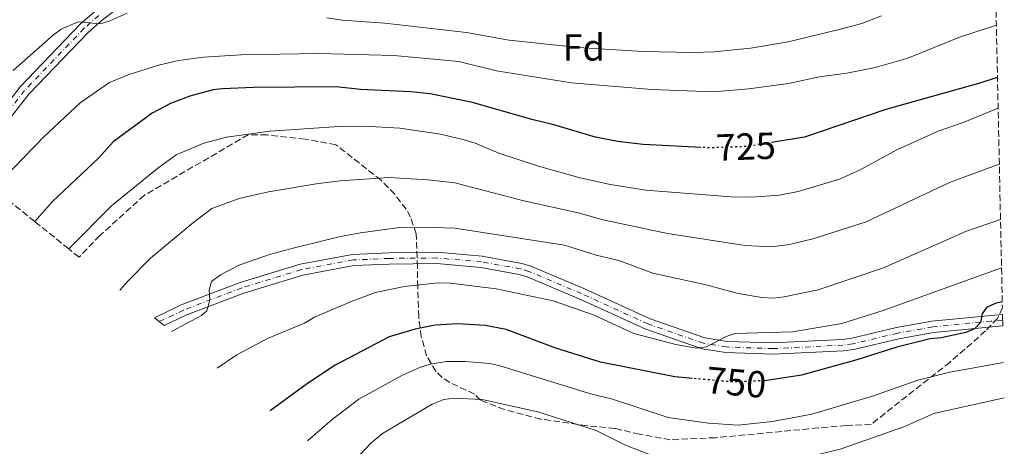
# Model space of a CAD drawing. Units: metres. Extents: x 648765 to 649167, y 4695699 to 4697109.
# Drawn here: x 648903 to 649164, y 4695846 to 4695959 of the extents above; entities that cross this region are included whole.
import ezdxf
from ezdxf.enums import TextEntityAlignment as Align

# ---------------------------------------------------------------- set-up
doc = ezdxf.new("R2010")
doc.units = ezdxf.units.M
doc.header["$MEASUREMENT"] = 0
for name, pattern in [('DGN Style 3', [2.435890702152634, 1.739921930109024, -0.6959687720436097]), ('DGN Style 4', [2.7856150101045474, 1.391937544087219, -0.6959687720436097, 0.001739921930109024, -0.6959687720436097]), ('DGN Style 5', [1.217945351076317, 0.5219765790327072, -0.6959687720436097])]:
    doc.linetypes.add(name, pattern=pattern)
for name, color, linetype, lineweight in [('Cota de curva de nivel directora', 7, 'Continuous', 0), ('Curva de nivel directora', 30, 'Continuous', 30), ('Curva de nivel directora no vista', 30, 'DGN Style 5', 30), ('Curva de nivel intermedia', 30, 'Continuous', 0), ('Eje pista sin pavimentar', 7, 'DGN Style 4', 0), ('Etiqueta de zona arbolada', 92, 'Continuous', 0), ('Línea de pista sin pavimentar', 7, 'Continuous', 0), ('Pista sin pavimentar', 9, 'Continuous', 0), ('Zona arbolada', 92, 'DGN Style 3', 0)]:
    doc.layers.add(name, color=color, linetype=linetype, lineweight=lineweight)
doc.styles.add('Style-Arial', font='arial.ttf')

msp = doc.modelspace()

# ---------------------------------------------------------------- linework, layer by layer
at = {"layer": 'Curva de nivel directora', "color": 30, "linetype": 'Continuous', "lineweight": 30, "flags": 128}
for points, elevation in [([(649162.0299999999, 4695944.170000001), (649157.0199999987, 4695942.539999999), (649132.3600000001, 4695935.680000002), (649110.86, 4695928.350000001), (649102.5799999986, 4695927)], 725.0000000000005), ([(649083.4099999998, 4695925.58), (649068.0099999993, 4695926.380000001), (649061.1799999987, 4695927.130000002), (649055.3600000005, 4695928.28), (649044.3200000008, 4695931.62), (649038.5099999993, 4695932.980000001), (649022.7000000001, 4695937.490000002), (649011.4799999993, 4695939.789999999), (649006.3099999994, 4695940.29), (648993.0300000003, 4695940.940000001), (648986.5999999995, 4695941.66), (648964.65, 4695941.510000001), (648956.3699999988, 4695941.170000001), (648953.8999999987, 4695940.82), (648947.7099999996, 4695939.17), (648942.5599999997, 4695937.220000002), (648937.7099999995, 4695934.710000001), (648927.4099999998, 4695927.04), (648923.5400000005, 4695922.830000001), (648911.2999999984, 4695911.240000002), (648906.5699999989, 4695905.949999999)], 725.0000000000003), ([(649163.2999999995, 4695884.630000002), (649161.4199999997, 4695884.180000001), (649159.150000001, 4695883.109999999), (649157.9399999996, 4695881.430000002), (649157.5599999997, 4695879.150000001), (649155.9300000002, 4695877.470000001), (649153.6300000001, 4695876.490000002), (649147.0900000001, 4695875.050000002), (649144.1699999986, 4695874.79), (649135.2999999993, 4695872.58), (649124.6699999989, 4695869.220000001), (649109.9900000005, 4695865.230000001), (649100.2699999996, 4695863.720000002)], 750.0000000000005), ([(649081.0699999994, 4695864.33), (649076.4299999992, 4695864.75), (649056.6799999991, 4695868.61), (649044.8099999981, 4695872.350000001), (649031.6899999998, 4695877.32), (649026.0700000006, 4695878.380000004), (649018.8199999996, 4695878.76), (649012.8200000004, 4695878.460000001), (649007.4999999984, 4695877.420000001), (649000.6599999988, 4695875.36), (648986.2799999998, 4695867.880000002), (648978.9100000005, 4695863), (648969.0099999986, 4695855.730000001)], 750.0000000000005)]:
    msp.add_lwpolyline(points, dxfattribs=dict(at, elevation=elevation))
at = {"layer": 'Curva de nivel directora no vista', "color": 30, "linetype": 'DGN Style 5', "lineweight": 30, "flags": 128}
for points, elevation in [([(649102.5799999986, 4695927), (649095.3700000001, 4695925.820000002), (649085.6399999983, 4695925.460000002), (649083.4099999998, 4695925.58)], 725.0000000000005), ([(649100.2699999996, 4695863.720000002), (649091.5500000003, 4695863.380000002), (649081.0699999994, 4695864.33)], 750.0000000000005)]:
    msp.add_lwpolyline(points, dxfattribs=dict(at, elevation=elevation))
at = {"layer": 'Curva de nivel intermedia', "color": 30, "linetype": 'Continuous', "lineweight": 0, "flags": 128}
for points, elevation in [([(648931.0900000011, 4695961.180000001), (648926.3600000015, 4695959.03), (648923.9400000006, 4695958.369999998), (648918.070000001, 4695958.930000001), (648913.5600000005, 4695956.96), (648911.5399999998, 4695955.480000001), (648900.8899999993, 4695945.99)], 715.0000000000001), ([(649131.2800000005, 4695960.489999999), (649126.0200000012, 4695958.480000001), (649120.0100000007, 4695956.819999999), (649106.5199999993, 4695953.560000001), (649096.5000000012, 4695951.929999999), (649086.8400000007, 4695950.9), (649081.1600000011, 4695950.76), (649067.9700000013, 4695951.029999998), (649050.8699999999, 4695952.119999999), (649032.4200000007, 4695953.989999999), (649021.1500000008, 4695956.050000001), (648999.4500000018, 4695958.569999999), (648988.2300000011, 4695959.37), (648984.1200000007, 4695959.970000001)], 715.0000000000001), ([(649161.7400000016, 4695957.970000001), (649152.1900000006, 4695954.91), (649138.2600000009, 4695949.289999999), (649129.5599999995, 4695946.810000001), (649122.0500000014, 4695945.289999999), (649114.8200000006, 4695944.34), (649106.5700000006, 4695942.579999999), (649096.0300000017, 4695941.130000001), (649086.7200000001, 4695940.369999998), (649070.3499999995, 4695940.930000001), (649049.0000000013, 4695942.749999999), (649029.0900000003, 4695945.880000001), (649019.07, 4695948.38), (649001.8700000002, 4695949.96), (648981.9800000016, 4695950.469999999), (648961.2800000015, 4695950.13), (648951.3500000007, 4695949.56), (648944.7400000013, 4695948.619999998), (648939.7800000014, 4695947.51), (648931.3400000014, 4695944.880000001), (648926.3700000005, 4695942.82), (648918.6200000009, 4695937.429999999), (648909.030000002, 4695928.369999997), (648895.6700000003, 4695914.710000001)], 720), ([(649162.2100000009, 4695935.960000001), (649152.8900000004, 4695932.230000001), (649146.300000001, 4695929.92), (649135.2999999993, 4695924.939999999), (649125.5899999997, 4695919.630000001), (649120.1500000015, 4695917.17), (649109.1200000009, 4695913.91), (649104.1800000012, 4695912.909999999), (649096.880000001, 4695912.38), (649091.4000000004, 4695912.439999999), (649068.690000001, 4695914.25), (649059.2200000006, 4695915.75), (649050.9100000003, 4695917.599999999), (649040.2599999995, 4695920.58), (649029.7400000007, 4695924.09), (649023.4400000019, 4695926.74), (649020.5200000006, 4695927.599999999), (649014.28, 4695929.099999999), (649003.4800000018, 4695930.699999999), (648994.0300000014, 4695931.24), (648987.240000001, 4695931.15), (648969.0399999999, 4695929.859999998), (648957.4700000007, 4695928.350000001), (648951.4600000002, 4695926.689999999), (648944.1199999999, 4695923.66), (648939.2100000014, 4695920.100000001), (648926.9200000003, 4695910.100000001), (648915.5800000011, 4695898.689999999)], 730), ([(649162.5199999994, 4695921.11), (649149.3000000005, 4695916.289999999), (649127.1800000012, 4695905.869999998), (649113.35, 4695901.4), (649106.8700000001, 4695899.859999998), (649102.0600000002, 4695899.179999999), (649095.0400000016, 4695899.61), (649074.4900000013, 4695902.779999999), (649057.3899999999, 4695906.359999998), (649050.7300000013, 4695908.24), (649036.3200000012, 4695911.460000001), (649018.0400000019, 4695916.17), (649010.9100000015, 4695916.99), (649000.6200000008, 4695917.609999999), (648987.6400000011, 4695916.73), (648981.280000002, 4695915.92), (648968.5800000017, 4695913.77), (648960.8099999999, 4695912.04), (648953.5900000003, 4695909.409999999), (648948.350000001, 4695905.369999997), (648937.3099999992, 4695896.239999999), (648931.3500000003, 4695890.2), (648929.1799999999, 4695887.75)], 735.0000000000001), ([(649162.8400000012, 4695906.430000001), (649153.8500000014, 4695903.369999999), (649131.7900000003, 4695893.67), (649114.4600000008, 4695887.849999999), (649105.4500000008, 4695885.929999999), (649102.44, 4695885.630000001), (649099.4600000004, 4695885.749999999), (649093.2000000019, 4695886.829999999), (649084.7400000019, 4695889.130000002), (649070.6199999999, 4695892.27), (649061.5400000006, 4695895.570000002), (649055.5500000003, 4695896.970000001), (649047.1300000005, 4695899.63), (649018.0000000015, 4695904.149999999), (649012.5099999999, 4695904.38), (649002.7500000009, 4695904.230000001), (648993.000000001, 4695902.909999999), (648987.7199999993, 4695901.999999999), (648975.4999999995, 4695898.98), (648968.9100000003, 4695897.220000001), (648961, 4695894.439999999), (648955.8700000002, 4695891.82), (648953.4699999996, 4695889.999999999), (648952.8200000015, 4695887.849999999), (648953.0300000015, 4695885.039999999), (648952.2500000015, 4695882.210000001), (648950.7800000008, 4695881.02), (648942.8800000015, 4695876.739999999)], 740.0000000000001), ([(649163.1100000017, 4695893.66), (649131.6900000018, 4695882.33), (649120.7100000003, 4695878.859999998), (649107.600000001, 4695876.67), (649092.3600000015, 4695876.220000001), (649090.0000000012, 4695875.4), (649084.8100000012, 4695872.67), (649082.1400000001, 4695872.380000001), (649076.7100000008, 4695873.34), (649065.5199999993, 4695876.279999999), (649055.0099999994, 4695881.08), (649044.1300000009, 4695884.86), (649029.05, 4695888.119999999), (649016.77, 4695889.569999999), (649013.6200000006, 4695889.690000001), (649004.7000000001, 4695888.720000001), (648996.9300000005, 4695887.100000001), (648990.3400000011, 4695884.67), (648980.8000000014, 4695880.539999999), (648978.1700000007, 4695879.010000001), (648968.3, 4695874.869999998), (648960.2100000009, 4695870.56), (648954.9400000004, 4695867.039999999)], 745), ([(648978.9500000007, 4695847.74), (648985.4800000018, 4695853.429999999), (648992.5700000019, 4695858.789999999), (649004.1500000001, 4695865.230000001), (649008.9500000014, 4695867.269999999), (649011.5199999996, 4695868.13), (649015.7999999999, 4695868.82), (649020.6799999992, 4695868.850000001), (649027.2999999999, 4695868.239999999), (649029.7499999997, 4695867.74), (649053.8000000003, 4695860.3), (649059.8600000021, 4695858.810000001), (649074.6900000002, 4695853.960000001), (649085.360000001, 4695852.499999999), (649093.2500000012, 4695851.96), (649102.3100000003, 4695852.880000001), (649112.8100000012, 4695854.83), (649129.1100000001, 4695859.71), (649140.9000000008, 4695863.9), (649149.4200000013, 4695865.970000001), (649163.6500000004, 4695868.579999999)], 755), ([(649163.8400000005, 4695859.220000001), (649145.150000002, 4695855.029999999), (649137.1700000003, 4695851.509999999), (649120.27, 4695845.57), (649109.3199999998, 4695842.87), (649098.7400000007, 4695841.089999998), (649092.7900000009, 4695840.619999999), (649084.1500000019, 4695841.17), (649077.690000002, 4695842.189999999), (649071.3700000009, 4695843.580000001), (649069.0100000006, 4695844.41), (649063.3700000013, 4695846.599999998), (649055.5599999994, 4695850.480000001), (649040.0300000014, 4695855.499999999), (649025.2600000014, 4695858.710000001), (649017.7700000014, 4695859.109999998), (649015.1300000015, 4695858.739999999), (649012.0000000001, 4695857.529999998), (648998.8700000006, 4695849.699999998), (648995.7700000005, 4695847.159999999), (648991.5300000003, 4695842.619999999), (648989.2000000012, 4695839.49)], 760)]:
    msp.add_lwpolyline(points, dxfattribs=dict(at, elevation=elevation))
at = {"layer": 'Eje pista sin pavimentar', "color": 7, "linetype": 'DGN Style 4', "lineweight": 0}
for points in [[(648923.5799999986, 4695960.59, 714.9100000000036), (648919.6999999983, 4695957.199999999, 715.070000000007), (648903.8900000011, 4695940.680000002, 715.8099999999979), (648896.3000000004, 4695930.960000001, 715.8399999999965)], [(649163.409999999, 4695879.780000002, 750.479999999996), (649160.4699999975, 4695879.550000002, 749.8999999999944), (649144.8399999992, 4695877.989999999, 748.8000000000029), (649135.5599999987, 4695876.330000003, 748.2100000000065), (649123.6499999973, 4695873.510000002, 747.279999999999), (649121.03, 4695873.160000001, 747.1100000000009), (649102.469999999, 4695872.230000001, 746.050000000003), (649090.1399999999, 4695872.66, 745.6799999999931), (649084.0100000009, 4695873.649999999, 745.3600000000007), (649069.3000000013, 4695878.760000003, 744.6300000000048), (649051.6700000024, 4695886.809999999, 743.7700000000042), (649037.7199999981, 4695892.710000002, 743.2100000000065), (649035.4800000007, 4695893.370000001, 743.0899999999967), (649025.1400000007, 4695895.250000001, 742.7400000000054), (649013.300000001, 4695896.270000001, 742.4600000000065), (649000.5899999995, 4695896.160000001, 742.0500000000029), (648991.0900000001, 4695895.739999998, 741.4100000000037), (648977.3999999972, 4695893.190000002, 740.9499999999972), (648961.5499999998, 4695888.36, 740.1699999999983), (648946.0599999977, 4695882.440000001, 739.5599999999977), (648939.6099999994, 4695879.390000001, 739.1999999999972)]]:
    msp.add_polyline3d(points, dxfattribs=at)
at = {"layer": 'Línea de pista sin pavimentar', "color": 7, "linetype": 'Continuous', "lineweight": 0}
for points in [[(648895.1000000001, 4695931.859999999, 715.8399999999965), (648902.749999999, 4695941.66, 715.8099999999979), (648918.659999999, 4695958.280000002, 715.070000000007), (648922.6299999986, 4695961.75, 714.9100000000036)], [(648897.4999999985, 4695930.06, 715.8399999999965), (648905.0199999998, 4695939.690000001, 715.8099999999979), (648920.7399999977, 4695956.11, 715.070000000007), (648924.5199999996, 4695959.420000004, 714.9100000000036), (648930.0199999983, 4695963.550000002, 714.479999999996)], [(649163.370000001, 4695881.280000002, 750.5), (649160.3200000002, 4695881.04, 749.8999999999944), (649144.629999999, 4695879.469999999, 748.8000000000029), (649135.2500000002, 4695877.800000001, 748.2100000000065), (649123.3700000002, 4695874.980000001, 747.279999999999), (649120.8899999993, 4695874.649999999, 747.1100000000009), (649102.4600000001, 4695873.730000001, 746.050000000003), (649090.2800000006, 4695874.149999999, 745.6799999999931), (649084.3799999976, 4695875.11, 745.5000000000002), (649069.86, 4695880.149999999, 744.6300000000048), (649052.2699999991, 4695888.180000002, 743.7700000000042), (649038.2199999989, 4695894.120000003, 743.2100000000065), (649035.8200000004, 4695894.830000003, 743.0899999999967), (649025.3399999996, 4695896.74, 742.7400000000054), (649013.359999999, 4695897.770000001, 742.4600000000065), (649000.5499999992, 4695897.660000001, 742.0500000000029), (648990.9200000024, 4695897.230000001, 741.4100000000037), (648977.0399999997, 4695894.65, 740.9499999999972), (648961.0599999981, 4695889.780000002, 740.1699999999983), (648945.4699999976, 4695883.82, 739.5599999999977), (648938.3099999984, 4695880.430000001, 739.1600000000036)], [(649163.4400000003, 4695878.270000001, 750.4499999999972), (649160.6000000016, 4695878.050000002, 749.8999999999944), (649145.0399999982, 4695876.5, 748.8000000000029), (649135.8599999984, 4695874.859999999, 748.2100000000065), (649123.9200000024, 4695872.030000002, 747.279999999999), (649121.1599999998, 4695871.660000001, 747.1100000000009), (649102.4800000002, 4695870.730000001, 746.050000000003), (649089.9899999979, 4695871.16, 745.6799999999931), (649083.6399999999, 4695872.190000001, 745.5000000000002), (649068.7399999979, 4695877.360000002, 744.6300000000048), (649051.0599999976, 4695885.430000001, 743.7700000000042), (649037.2100000007, 4695891.290000001, 743.2100000000065), (649035.1299999976, 4695891.910000003, 743.0899999999967), (649024.9400000018, 4695893.760000003, 742.7400000000054), (649013.2399999984, 4695894.770000001, 742.4600000000065), (649000.6299999976, 4695894.660000001, 742.0500000000029), (648991.2600000021, 4695894.239999998, 741.4100000000037), (648977.7500000005, 4695891.730000001, 740.9499999999972), (648962.0300000004, 4695886.940000003, 740.1699999999983), (648946.6499999978, 4695881.060000001, 739.5599999999977), (648940.9100000003, 4695878.34, 739.2299999999959)]]:
    msp.add_polyline3d(points, dxfattribs=at)
at = {"layer": 'Pista sin pavimentar', "color": 9, "linetype": 'Continuous', "lineweight": 0}
for points in [[(648895.1000000006, 4695931.859999998, 715.8399999999965), (648902.7499999994, 4695941.66, 715.8099999999977), (648918.6599999995, 4695958.28, 715.070000000007), (648922.6299999991, 4695961.749999999, 714.9100000000036)], [(648930.0199999987, 4695963.550000001, 714.4799999999959), (648924.52, 4695959.420000004, 714.9100000000036), (648920.7399999981, 4695956.11, 715.070000000007), (648905.0200000004, 4695939.690000001, 715.8099999999977), (648897.499999999, 4695930.059999999, 715.8399999999965)]]:
    msp.add_polyline3d(points, dxfattribs=at)
msp.add_polyline3d([(649163.3700000015, 4695881.280000002, 750.5), (649163.4400000008, 4695878.27, 750.4499999999972), (649160.6000000021, 4695878.050000001, 749.8999999999943), (649145.0399999986, 4695876.5, 748.8000000000029), (649135.8599999987, 4695874.859999999, 748.2100000000065), (649123.9200000028, 4695872.030000002, 747.279999999999), (649121.1600000003, 4695871.66, 747.1100000000006), (649102.4800000007, 4695870.730000001, 746.0500000000029), (649089.9899999984, 4695871.16, 745.679999999993), (649083.6400000004, 4695872.190000001, 745.5), (649068.7399999984, 4695877.36, 744.6300000000047), (649051.0599999982, 4695885.430000001, 743.7700000000042), (649037.2100000011, 4695891.29, 743.2100000000065), (649035.129999998, 4695891.910000001, 743.0899999999965), (649024.9400000023, 4695893.760000002, 742.7400000000052), (649013.239999999, 4695894.770000001, 742.4600000000065), (649000.629999998, 4695894.66, 742.0500000000029), (648991.2600000026, 4695894.239999998, 741.4100000000036), (648977.7500000009, 4695891.730000001, 740.9499999999972), (648962.0300000008, 4695886.940000002, 740.1699999999983), (648946.6499999984, 4695881.06, 739.5599999999977), (648940.9100000006, 4695878.34, 739.2299999999959), (648939.6099999998, 4695879.390000001, 739.1999999999972), (648938.3099999989, 4695880.429999999, 739.1600000000036), (648945.4699999982, 4695883.82, 739.5599999999977), (648961.0599999985, 4695889.780000002, 740.1699999999983), (648977.04, 4695894.649999999, 740.9499999999972), (648990.9200000028, 4695897.230000001, 741.4100000000036), (649000.5499999997, 4695897.66, 742.0500000000029), (649013.3599999995, 4695897.77, 742.4600000000065), (649025.3400000001, 4695896.739999999, 742.7400000000052), (649035.8200000009, 4695894.830000003, 743.0899999999965), (649038.2199999993, 4695894.120000003, 743.2100000000065), (649052.2699999996, 4695888.180000001, 743.7700000000042), (649069.8600000005, 4695880.149999998, 744.6300000000047), (649084.379999998, 4695875.109999999, 745.5), (649090.2800000011, 4695874.149999999, 745.679999999993), (649102.4600000007, 4695873.730000001, 746.0500000000029), (649120.8899999997, 4695874.649999999, 747.1100000000006), (649123.3700000007, 4695874.98, 747.279999999999), (649135.2500000007, 4695877.800000001, 748.2100000000065), (649144.6299999995, 4695879.469999998, 748.8000000000029), (649160.3200000006, 4695881.039999999, 749.8999999999943)], close=True, dxfattribs=at)
at = {"layer": 'Zona arbolada', "color": 92, "linetype": 'DGN Style 3', "lineweight": 0}
for points in [[(649158.3300000001, 4696117.66, 686.5), (649163.3300000001, 4695883.15, 754.7599999999949), (649162.0300000003, 4695880.189999999, 755.2599999999949), (649158.8499999996, 4695876.91, 755.7899999999936), (649149.4400000004, 4695868.66, 756.7299999999959), (649128.5099999999, 4695852.15, 758.4400000000023), (649121.9299999997, 4695851.810000001, 758.5599999999977), (649114.4699999997, 4695851.189999999, 759.1499999999943), (649087.2000000002, 4695848.609999999, 763.070000000007), (649075.1900000004, 4695848.050000001, 764.2700000000042), (649067.0700000003, 4695849.529999999, 763.7400000000052), (649060.5700000003, 4695851.050000001, 763.7400000000052), (649053.1500000004, 4695851.76, 763.4100000000036), (649040.8600000005, 4695853.560000001, 761.929999999993), (649031.2000000002, 4695856.08, 760.6199999999953), (649024.8600000005, 4695858.560000001, 760.029999999999), (649023.2199999997, 4695860.15, 760.029999999999), (649016.7000000002, 4695863.279999999, 758.9700000000012), (649014.6600000003, 4695864.550000001, 758.570000000007), (649012.9800000006, 4695866.189999999, 758.1100000000006), (649010.5599999997, 4695870.350000001, 757.0200000000042), (649009.1500000004, 4695875.34, 755.7200000000012), (649008.4600000001, 4695880.710000001, 754.2599999999949), (649008.1900000004, 4695888.539999999, 751.8000000000029), (649008.1100000005, 4695893.880000001, 749.429999999993), (649007.7800000003, 4695902.680000001, 746.5599999999977), (649006.3099999997, 4695907.100000001, 745.2299999999959), (649005.1399999997, 4695909.189999999, 744.6300000000047), (649002.1200000001, 4695913.15, 743.5), (648998.4600000001, 4695916.859999999, 742.4199999999983), (648986.5, 4695926.27, 739.0500000000029), (648978.3499999996, 4695927.789999999, 737.5500000000029), (648968.2100000001, 4695928.91, 736.5), (648963.2800000003, 4695928.980000001, 736.2400000000052), (648935.6600000003, 4695912.92, 735.3999999999943), (648923.8499999996, 4695902.220000001, 735.6399999999995), (648918.3399999999, 4695896.480000001, 736.2599999999949), (648915.5800000001, 4695898.689999999, 733.820000000007), (648906.5700000003, 4695905.949999999, 729.5500000000029), (648895.6699999999, 4695914.710000001, 724.5099999999949)], [(649163.3300000001, 4695883.15, 754.7599999999949), (649162.0300000003, 4695880.189999999, 755.2599999999949), (649158.8499999996, 4695876.91, 755.7899999999936), (649149.4400000004, 4695868.66, 756.7299999999959), (649128.5099999999, 4695852.15, 758.4400000000023), (649121.9299999997, 4695851.810000001, 758.5599999999977), (649114.4699999997, 4695851.189999999, 759.1499999999943), (649087.2000000002, 4695848.609999999, 763.070000000007), (649075.1900000004, 4695848.050000001, 764.2700000000042), (649067.0700000003, 4695849.529999999, 763.7400000000052), (649060.5700000003, 4695851.050000001, 763.7400000000052), (649053.1500000004, 4695851.76, 763.4100000000036), (649040.8600000005, 4695853.560000001, 761.929999999993), (649031.2000000002, 4695856.08, 760.6199999999953), (649024.8600000005, 4695858.560000001, 760.029999999999), (649023.2199999997, 4695860.15, 760.029999999999), (649016.7000000002, 4695863.279999999, 758.9700000000012), (649014.6600000003, 4695864.550000001, 758.570000000007), (649012.9800000006, 4695866.189999999, 758.1100000000006), (649010.5599999997, 4695870.350000001, 757.0200000000042), (649009.1500000004, 4695875.34, 755.7200000000012), (649008.4600000001, 4695880.710000001, 754.2599999999949), (649008.1900000004, 4695888.539999999, 751.8000000000029), (649008.1100000005, 4695893.880000001, 749.429999999993), (649007.7800000003, 4695902.680000001, 746.5599999999977), (649006.3099999997, 4695907.100000001, 745.2299999999959), (649005.1399999997, 4695909.189999999, 744.6300000000047), (649002.1200000001, 4695913.15, 743.5), (648998.4600000001, 4695916.859999999, 742.4199999999983), (648986.5, 4695926.27, 739.0500000000029), (648978.3499999996, 4695927.789999999, 737.5500000000029), (648968.2100000001, 4695928.91, 736.5), (648963.2800000003, 4695928.980000001, 736.2400000000052), (648935.6600000003, 4695912.92, 735.3999999999943), (648923.8499999996, 4695902.220000001, 735.6399999999995), (648918.3399999999, 4695896.480000001, 736.2599999999949)]]:
    msp.add_polyline3d(points, dxfattribs=at)

# ---------------------------------------------------------------- texts
at = {"layer": 'Cota de curva de nivel directora', "color": 7, "linetype": 'Continuous', "lineweight": 0, "style": 'Style-Arial'}
for s, rotation, p in [('725', 2.11892, (649095.2533155484, 4695925.815847101, 725)), ('750', 354.82265, (649092.7239675083, 4695863.27622397, 750))]:
    msp.add_text(s, height=7.000000000000002, rotation=rotation, dxfattribs=at).set_placement(p, align=Align.MIDDLE_CENTER)
at = {"layer": 'Etiqueta de zona arbolada', "color": 92, "linetype": 'Continuous', "lineweight": 0, "style": 'Style-Arial'}
msp.add_text('Fd', height=7.000000000000002, dxfattribs=at).set_placement((649052.2474413646, 4695952.12001, 715), align=Align.MIDDLE_CENTER)

doc.saveas('drawing.dxf')
